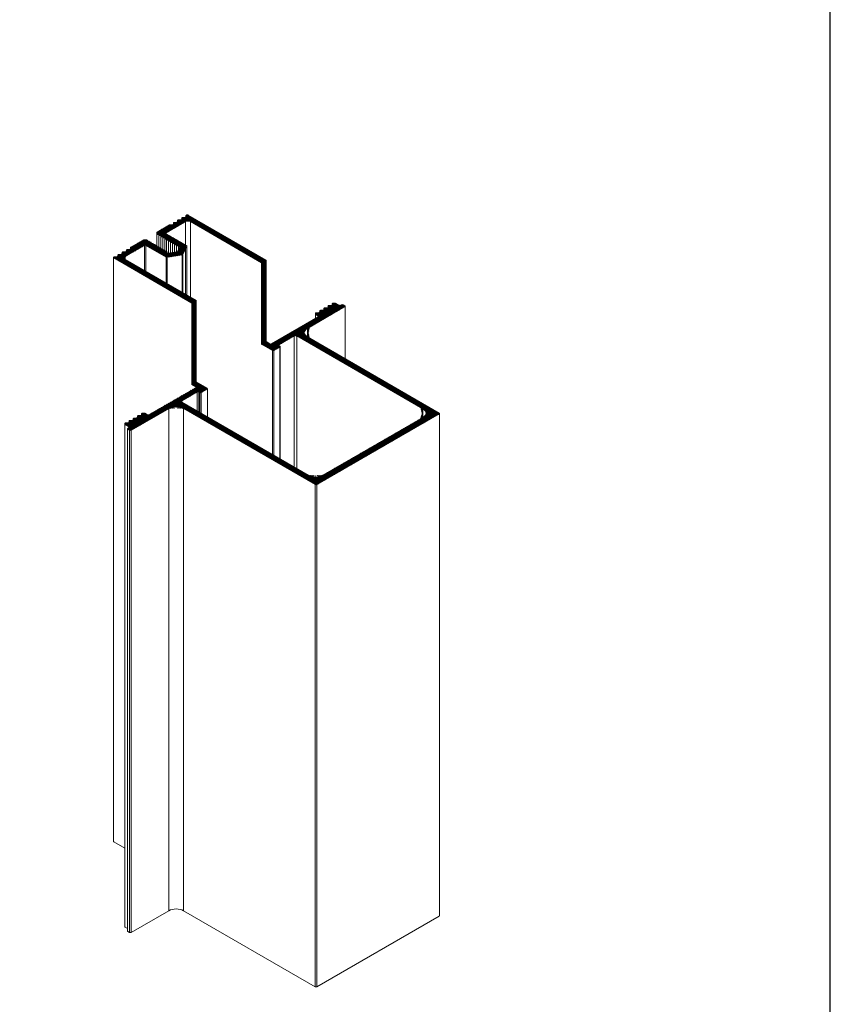
# Model space of a CAD drawing. Units: millimetres. Extents: x 2787 to 6702, y 6790 to 9026.
# Drawn here: x 3878 to 3971, y 7111 to 7223 of the extents above; entities that cross this region are included whole.
import ezdxf

# ---------------------------------------------------------------- set-up
doc = ezdxf.new("R2010")
doc.units = ezdxf.units.MM
doc.layers.add('Layout', color=9, linetype='Continuous')
pattern_1 = [(45, (2245.482146, 3837.759385), (-0.0449012806, 0.0449012806), [])]

msp = doc.modelspace()

# ---------------------------------------------------------------- hatches: boundary and pattern name
h = msp.add_hatch()
h.set_pattern_fill('ANSI31', color=256, scale=0.02)
h.set_pattern_definition(pattern_1)
edge = h.paths.add_edge_path()
edge.add_ellipse((3888.7762, 7195.9589), major_axis=(0.12, 0), ratio=0.57735027, start_angle=134.999933, end_angle=180, ccw=False)
edge.add_line((3888.6914, 7196.0078), (3888.7239, 7196.0266))
edge.add_ellipse((3888.8088, 7195.9777), major_axis=(0.12, 0), ratio=0.57735027, start_angle=90, end_angle=134.999933, ccw=False)
edge.add_line((3888.8088, 7196.0469), (3889.0489, 7196.0469))
edge.add_ellipse((3889.0489, 7196.1162), major_axis=(-0.12, 0), ratio=0.57735027, start_angle=-270, end_angle=-180)
edge.add_line((3889.1689, 7196.1162), (3889.1689, 7196.2548))
edge.add_ellipse((3889.2889, 7196.2548), major_axis=(0.12, 0), ratio=0.57735027, start_angle=90, end_angle=180, ccw=False)
edge.add_line((3889.2889, 7196.3241), (3889.529, 7196.3241))
edge.add_ellipse((3889.529, 7196.3934), major_axis=(-0.12, 0), ratio=0.57735027, start_angle=-270, end_angle=-180)
edge.add_line((3889.649, 7196.3934), (3889.649, 7196.532))
edge.add_ellipse((3889.769, 7196.532), major_axis=(0.12, 0), ratio=0.57735027, start_angle=90, end_angle=180, ccw=False)
edge.add_line((3889.769, 7196.6013), (3890.009, 7196.6013))
edge.add_ellipse((3890.009, 7196.6706), major_axis=(-0.12, 0), ratio=0.57735027, start_angle=-270, end_angle=-180)
edge.add_line((3890.129, 7196.6706), (3890.129, 7196.8092))
edge.add_ellipse((3890.249, 7196.8092), major_axis=(0.12, 0), ratio=0.57735027, start_angle=90, end_angle=180, ccw=False)
edge.add_line((3890.249, 7196.8785), (3890.4891, 7196.8785))
edge.add_ellipse((3890.4891, 7196.9478), major_axis=(-0.12, 0), ratio=0.57735027, start_angle=90, end_angle=180)
edge.add_line((3890.6091, 7196.9478), (3890.6091, 7197.0864))
edge.add_ellipse((3890.7291, 7197.0864), major_axis=(0.12, 0), ratio=0.57735027, start_angle=134.999933, end_angle=180, ccw=False)
edge.add_line((3890.6443, 7197.1354), (3892.0506, 7197.9473))
edge.add_ellipse((3892.1355, 7197.8983), major_axis=(0.12, 0), ratio=0.57735027, start_angle=90, end_angle=134.999933, ccw=False)
edge.add_line((3892.1355, 7197.9676), (3892.443, 7197.9676))
edge.add_ellipse((3892.443, 7197.9145), major_axis=(-0.092, 0), ratio=0.57735027, start_angle=180, end_angle=270, ccw=False)
edge.add_line((3892.535, 7197.9145), (3892.535, 7197.8385))
edge.add_line((3892.535, 7197.8385), (3892.6666, 7197.8385))
edge.add_ellipse((3892.6666, 7197.7854), major_axis=(-0.092, 0), ratio=0.57735027, start_angle=180, end_angle=270, ccw=False)
edge.add_line((3892.7586, 7197.7854), (3892.7586, 7197.7094))
edge.add_line((3892.7586, 7197.7094), (3892.8902, 7197.7094))
edge.add_ellipse((3892.8902, 7197.6563), major_axis=(-0.092, 0), ratio=0.57735027, start_angle=180, end_angle=270, ccw=False)
edge.add_line((3892.9822, 7197.6563), (3892.9822, 7197.5803))
edge.add_line((3892.9822, 7197.5803), (3893.1138, 7197.5803))
edge.add_ellipse((3893.1138, 7197.5272), major_axis=(-0.092, 0), ratio=0.57735027, start_angle=-180, end_angle=-90, ccw=False)
edge.add_line((3893.2058, 7197.5272), (3893.2058, 7197.4512))
edge.add_line((3893.2058, 7197.4512), (3893.3374, 7197.4512))
edge.add_ellipse((3893.3374, 7197.3981), major_axis=(-0.092, 0), ratio=0.57735027, start_angle=180, end_angle=270, ccw=False)
edge.add_line((3893.4294, 7197.3981), (3893.4294, 7197.3221))
edge.add_line((3893.4294, 7197.3221), (3893.561, 7197.3221))
edge.add_ellipse((3893.561, 7197.269), major_axis=(-0.092, 0), ratio=0.57735027, start_angle=235.967803, end_angle=270, ccw=False)
edge.add_ellipse((3893.561, 7197.269), major_axis=(-0.092, 0), ratio=0.57735027, start_angle=180, end_angle=235.967803, ccw=False)
edge.add_line((3893.653, 7197.269), (3893.653, 7197.193))
edge.add_line((3893.653, 7197.193), (3893.7846, 7197.193))
edge.add_ellipse((3893.7846, 7197.1399), major_axis=(-0.092, 0), ratio=0.57735027, start_angle=-124.032197, end_angle=-90, ccw=False)
edge.add_ellipse((3893.7846, 7197.1399), major_axis=(-0.092, 0), ratio=0.57735027, start_angle=-180, end_angle=-124.032197, ccw=False)
edge.add_line((3893.8766, 7197.1399), (3893.8766, 7197.064))
edge.add_line((3893.8766, 7197.064), (3894.0082, 7197.064))
edge.add_ellipse((3894.0082, 7197.0108), major_axis=(-0.092, 0), ratio=0.57735027, start_angle=235.967803, end_angle=270, ccw=False)
edge.add_ellipse((3894.0082, 7197.0108), major_axis=(-0.092, 0), ratio=0.57735027, start_angle=180, end_angle=235.967803, ccw=False)
edge.add_line((3894.1002, 7197.0108), (3894.1002, 7196.9349))
edge.add_line((3894.1002, 7196.9349), (3894.2318, 7196.9349))
edge.add_ellipse((3894.2318, 7196.8817), major_axis=(-0.092, 0), ratio=0.57735027, start_angle=235.967803, end_angle=270, ccw=False)
edge.add_ellipse((3894.2318, 7196.8817), major_axis=(-0.092, 0), ratio=0.57735027, start_angle=180, end_angle=235.967803, ccw=False)
edge.add_line((3894.3238, 7196.8817), (3894.3238, 7196.8058))
edge.add_line((3894.3238, 7196.8058), (3894.4554, 7196.8058))
edge.add_ellipse((3894.4554, 7196.7526), major_axis=(-0.092, 0), ratio=0.57735027, start_angle=-124.032197, end_angle=-90, ccw=False)
edge.add_ellipse((3894.4554, 7196.7526), major_axis=(-0.092, 0), ratio=0.57735027, start_angle=-180, end_angle=-124.032197, ccw=False)
edge.add_line((3894.5474, 7196.7526), (3894.5474, 7196.6767))
edge.add_line((3894.5474, 7196.6767), (3894.679, 7196.6767))
edge.add_ellipse((3894.679, 7196.6236), major_axis=(-0.092, 0), ratio=0.57735027, start_angle=235.967803, end_angle=270, ccw=False)
edge.add_ellipse((3894.679, 7196.6236), major_axis=(-0.092, 0), ratio=0.57735027, start_angle=180, end_angle=235.967803, ccw=False)
edge.add_line((3894.771, 7196.6236), (3894.771, 7196.5476))
edge.add_line((3894.771, 7196.5476), (3894.8978, 7196.4744))
edge.add_ellipse((3894.9826, 7196.5234), major_axis=(0.12, 0), ratio=0.57735027, start_angle=-135, end_angle=-103.760051)
edge.add_ellipse((3894.9826, 7196.5234), major_axis=(0.12, 0), ratio=0.57735027, start_angle=-103.760051, end_angle=-75)
edge.add_line((3895.0137, 7196.4564), (3895.1777, 7196.4818))
edge.add_line((3895.1777, 7196.4818), (3895.4013, 7196.5164))
edge.add_line((3895.4013, 7196.5164), (3895.6249, 7196.551))
edge.add_line((3895.6249, 7196.551), (3895.8485, 7196.5856))
edge.add_line((3895.8485, 7196.5856), (3895.906, 7196.5945))
edge.add_ellipse((3895.8749, 7196.6614), major_axis=(-0.12, 0), ratio=0.57735027, start_angle=105, end_angle=165)
edge.add_line((3895.9908, 7196.6435), (3896.0721, 7196.8185))
edge.add_line((3896.0721, 7196.8185), (3896.2299, 7197.1586))
edge.add_ellipse((3896.114, 7197.1766), major_axis=(-0.12, 0), ratio=0.57735027, start_angle=-195, end_angle=-135)
edge.add_line((3896.1989, 7197.2256), (3896.0721, 7197.2987))
edge.add_line((3896.0721, 7197.2987), (3895.9405, 7197.2987))
edge.add_ellipse((3895.9405, 7197.3519), major_axis=(0.092, 0), ratio=0.57735027, start_angle=180, end_angle=270, ccw=False)
edge.add_line((3895.8485, 7197.3519), (3895.8485, 7197.4278))
edge.add_line((3895.8485, 7197.4278), (3895.7169, 7197.4278))
edge.add_ellipse((3895.7169, 7197.481), major_axis=(0.092, 0), ratio=0.57735027, start_angle=180, end_angle=270, ccw=False)
edge.add_line((3895.6249, 7197.481), (3895.6249, 7197.5569))
edge.add_line((3895.6249, 7197.5569), (3895.4933, 7197.5569))
edge.add_ellipse((3895.4933, 7197.6101), major_axis=(0.092, 0), ratio=0.57735027, start_angle=180, end_angle=270, ccw=False)
edge.add_line((3895.4013, 7197.6101), (3895.4013, 7197.686))
edge.add_line((3895.4013, 7197.686), (3895.2697, 7197.686))
edge.add_ellipse((3895.2697, 7197.7391), major_axis=(0.092, 0), ratio=0.57735027, start_angle=180, end_angle=270, ccw=False)
edge.add_line((3895.1777, 7197.7391), (3895.1777, 7197.8151))
edge.add_line((3895.1777, 7197.8151), (3895.0461, 7197.8151))
edge.add_ellipse((3895.0461, 7197.8682), major_axis=(0.092, 0), ratio=0.57735027, start_angle=180, end_angle=270, ccw=False)
edge.add_line((3894.9541, 7197.8682), (3894.9541, 7197.9442))
edge.add_line((3894.9541, 7197.9442), (3894.8225, 7197.9442))
edge.add_ellipse((3894.8225, 7197.9973), major_axis=(0.092, 0), ratio=0.57735027, start_angle=180, end_angle=270, ccw=False)
edge.add_line((3894.7305, 7197.9973), (3894.7305, 7198.0733))
edge.add_line((3894.7305, 7198.0733), (3894.5989, 7198.0733))
edge.add_ellipse((3894.5989, 7198.1264), major_axis=(0.092, 0), ratio=0.57735027, start_angle=180, end_angle=270, ccw=False)
edge.add_line((3894.5069, 7198.1264), (3894.5069, 7198.2024))
edge.add_line((3894.5069, 7198.2024), (3894.3753, 7198.2024))
edge.add_ellipse((3894.3753, 7198.2555), major_axis=(0.092, 0), ratio=0.57735027, start_angle=180, end_angle=270, ccw=False)
edge.add_line((3894.2833, 7198.2555), (3894.2833, 7198.3315))
edge.add_line((3894.2833, 7198.3315), (3894.1517, 7198.3315))
edge.add_ellipse((3894.1517, 7198.3846), major_axis=(0.092, 0), ratio=0.57735027, start_angle=180, end_angle=270, ccw=False)
edge.add_line((3894.0597, 7198.3846), (3894.0597, 7198.4606))
edge.add_line((3894.0597, 7198.4606), (3893.9281, 7198.4606))
edge.add_ellipse((3893.9281, 7198.5137), major_axis=(0.092, 0), ratio=0.57735027, start_angle=180, end_angle=270, ccw=False)
edge.add_line((3893.8361, 7198.5137), (3893.8361, 7198.5897))
edge.add_line((3893.8361, 7198.5897), (3893.7045, 7198.5897))
edge.add_ellipse((3893.7045, 7198.6428), major_axis=(0.092, 0), ratio=0.57735027, start_angle=180, end_angle=270, ccw=False)
edge.add_line((3893.6125, 7198.6428), (3893.6125, 7198.8204))
edge.add_ellipse((3893.7325, 7198.8204), major_axis=(0.12, 0), ratio=0.57735027, start_angle=135.000027, end_angle=180, ccw=False)
edge.add_line((3893.6476, 7198.8693), (3895.054, 7199.6813))
edge.add_ellipse((3895.1388, 7199.6323), major_axis=(0.12, 0), ratio=0.57735027, start_angle=90, end_angle=135.000027, ccw=False)
edge.add_line((3895.1388, 7199.7016), (3895.3789, 7199.7016))
edge.add_ellipse((3895.3789, 7199.7709), major_axis=(-0.12, 0), ratio=0.57735027, start_angle=90, end_angle=180)
edge.add_line((3895.4989, 7199.7709), (3895.4989, 7199.9095))
edge.add_ellipse((3895.6189, 7199.9095), major_axis=(0.12, 0), ratio=0.57735027, start_angle=90, end_angle=180, ccw=False)
edge.add_line((3895.6189, 7199.9788), (3895.859, 7199.9788))
edge.add_ellipse((3895.859, 7200.0481), major_axis=(-0.12, 0), ratio=0.57735027, start_angle=90, end_angle=180)
edge.add_line((3895.979, 7200.0481), (3895.979, 7200.1867))
edge.add_ellipse((3896.099, 7200.1867), major_axis=(0.12, 0), ratio=0.57735027, start_angle=90, end_angle=180, ccw=False)
edge.add_line((3896.099, 7200.256), (3896.3391, 7200.256))
edge.add_ellipse((3896.3391, 7200.3252), major_axis=(-0.12, 0), ratio=0.57735027, start_angle=90, end_angle=180)
edge.add_line((3896.4591, 7200.3252), (3896.4591, 7200.4639))
edge.add_ellipse((3896.5791, 7200.4639), major_axis=(0.12, 0), ratio=0.57735027, start_angle=90, end_angle=180, ccw=False)
edge.add_line((3896.5791, 7200.5331), (3896.8192, 7200.5331))
edge.add_ellipse((3896.8192, 7200.6024), major_axis=(-0.12, 0), ratio=0.57735027, start_angle=90, end_angle=180)
edge.add_line((3896.9392, 7200.6024), (3896.9392, 7200.741))
edge.add_ellipse((3897.0592, 7200.741), major_axis=(0.12, 0), ratio=0.57735027, start_angle=135.000067, end_angle=180, ccw=False)
edge.add_line((3896.9743, 7200.79), (3897.0069, 7200.8088))
edge.add_ellipse((3897.0918, 7200.7598), major_axis=(0.12, 0), ratio=0.57735027, start_angle=44.999445, end_angle=135.000067, ccw=False)
edge.add_line((3897.1766, 7200.8088), (3906.086, 7195.6649))
edge.add_line((3906.086, 7195.6649), (3905.5769, 7195.3709))
edge.add_line((3905.5769, 7195.3709), (3897.4594, 7200.0576))
edge.add_ellipse((3897.1765, 7199.8943), major_axis=(-0.4, 0), ratio=0.57735027, start_angle=-135, end_angle=-45.00014)
edge.add_line((3896.8937, 7200.0576), (3894.6876, 7198.7839))
edge.add_ellipse((3894.7725, 7198.7349), major_axis=(0.12, 0), ratio=0.57735027, start_angle=-225.00014, end_angle=-135)
edge.add_line((3894.6876, 7198.6859), (3896.8937, 7197.4123))
edge.add_line((3896.8937, 7197.4123), (3896.8937, 7196.9828))
edge.add_line((3896.8937, 7196.9828), (3896.5787, 7196.3041))
edge.add_ellipse((3896.4628, 7196.322), major_axis=(-0.12, 0), ratio=0.57735027, start_angle=105, end_angle=165, ccw=False)
edge.add_line((3896.4938, 7196.2551), (3894.7985, 7195.9928))
edge.add_ellipse((3894.7674, 7196.0597), major_axis=(-0.12, 0), ratio=0.57735027, start_angle=45, end_angle=105, ccw=False)
edge.add_line((3894.6826, 7196.0107), (3892.3683, 7197.3469))
edge.add_ellipse((3892.2835, 7197.2979), major_axis=(-0.12, 0), ratio=0.57735027, start_angle=-135, end_angle=-45)
edge.add_line((3892.1986, 7197.3469), (3889.9923, 7196.0731))
edge.add_ellipse((3890.2752, 7195.9098), major_axis=(0.4, 0), ratio=0.57735027, start_angle=-225, end_angle=-135)
edge.add_line((3889.9923, 7195.7465), (3892.1986, 7194.4727))
edge.add_line((3892.1986, 7194.4727), (3892.3683, 7194.3747))
edge.add_line((3892.3683, 7194.3747), (3894.6826, 7193.0386))
edge.add_line((3894.6826, 7193.0386), (3894.7985, 7192.9716))
edge.add_line((3894.7985, 7192.9716), (3896.4938, 7191.9928))
edge.add_line((3896.4938, 7191.9928), (3896.5787, 7191.9438))
edge.add_line((3896.5787, 7191.9438), (3896.8937, 7191.762))
edge.add_line((3896.8937, 7191.762), (3897.0371, 7191.6792))
edge.add_line((3897.0371, 7191.6792), (3897.4594, 7191.4354))
edge.add_line((3897.4594, 7191.4354), (3898.1099, 7191.0598))
edge.add_line((3898.1099, 7191.0598), (3897.6008, 7190.7659))
edge.add_line((3897.6008, 7190.7659), (3888.6914, 7195.9099))
edge.add_ellipse((3888.7762, 7195.9589), major_axis=(0.12, 0), ratio=0.57735027, start_angle=180, end_angle=224.999356, ccw=False)
h.paths.add_polyline_path([(3905.5769, 7195.3709), (3905.5769, 7186.0629), (3906.086, 7186.3568), (3906.086, 7195.6649)])
h.paths.add_polyline_path([(3897.6008, 7181.4578), (3897.6008, 7190.7659), (3898.1099, 7191.0598), (3898.1099, 7181.7518)])
h = msp.add_hatch()
h.set_pattern_fill('ANSI31', color=256, scale=0.02)
h.set_pattern_definition(pattern_1)
edge = h.paths.add_edge_path()
edge.add_line((3889.9571, 7177.0161), (3889.9571, 7176.9181))
edge.add_ellipse((3890.0771, 7176.9181), major_axis=(0.12, 0), ratio=0.57735027, start_angle=-180, end_angle=-134.998033)
edge.add_line((3889.9923, 7176.8691), (3890.4166, 7176.6242))
edge.add_ellipse((3890.3318, 7176.5752), major_axis=(-0.12, 0), ratio=0.57735027, start_angle=135, end_angle=225.001967, ccw=False)
edge.add_line((3890.4166, 7176.5262), (3890.3035, 7176.4609))
edge.add_ellipse((3890.3883, 7176.4119), major_axis=(0.12, 0), ratio=0.57735027, start_angle=-225, end_angle=-135.000104)
edge.add_line((3890.3035, 7176.3629), (3890.5015, 7176.2486))
edge.add_ellipse((3890.5863, 7176.2976), major_axis=(0.12, 0), ratio=0.57735027, start_angle=-135.000104, end_angle=-45.000027)
edge.add_line((3890.6712, 7176.2486), (3894.9705, 7178.7308))
edge.add_ellipse((3895.819, 7178.2409), major_axis=(1.2, 0), ratio=0.57735027, start_angle=45, end_angle=134.999973, ccw=False)
edge.add_line((3896.6675, 7178.7308), (3911.7148, 7170.0432))
edge.add_ellipse((3911.7996, 7170.0922), major_axis=(0.12, 0), ratio=0.57735027, start_angle=-135, end_angle=-45)
edge.add_line((3911.8845, 7170.0432), (3925.8569, 7178.1102))
edge.add_ellipse((3925.772, 7178.1592), major_axis=(-0.12, 0), ratio=0.57735027, start_angle=-225, end_angle=-135)
edge.add_line((3925.8569, 7178.2082), (3910.8097, 7186.8957))
edge.add_ellipse((3911.6582, 7187.3856), major_axis=(1.2, 0), ratio=0.57735027, start_angle=135.000059, end_angle=225, ccw=False)
edge.add_line((3910.8097, 7187.8755), (3915.1087, 7190.3576))
edge.add_ellipse((3915.0239, 7190.4066), major_axis=(-0.12, 0), ratio=0.57735027, start_angle=-224.999941, end_angle=-134.999776)
edge.add_line((3915.1087, 7190.4556), (3914.9107, 7190.5699))
edge.add_ellipse((3914.8259, 7190.5209), major_axis=(-0.12, 0), ratio=0.57735027, start_angle=-134.999776, end_angle=-45)
edge.add_line((3914.741, 7190.5699), (3914.6281, 7190.5047))
edge.add_ellipse((3914.5433, 7190.5537), major_axis=(-0.12, 0), ratio=0.57735027, start_angle=44.998033, end_angle=135, ccw=False)
edge.add_line((3914.4584, 7190.5047), (3914.0341, 7190.7497))
edge.add_ellipse((3913.9493, 7190.7007), major_axis=(-0.12, 0), ratio=0.57735027, start_angle=-135.001967, end_angle=-90)
edge.add_line((3913.9493, 7190.77), (3913.7796, 7190.77))
edge.add_ellipse((3913.7796, 7190.7007), major_axis=(0.12, 0), ratio=0.57735027, start_angle=90, end_angle=180)
edge.add_line((3913.6596, 7190.7007), (3913.6596, 7190.5621))
edge.add_ellipse((3913.5396, 7190.5621), major_axis=(-0.12, 0), ratio=0.57735027, start_angle=90, end_angle=180, ccw=False)
edge.add_line((3913.5396, 7190.4928), (3913.2995, 7190.4928))
edge.add_ellipse((3913.2995, 7190.4235), major_axis=(0.12, 0), ratio=0.57735027, start_angle=90, end_angle=180)
edge.add_line((3913.1795, 7190.4235), (3913.1795, 7190.2849))
edge.add_ellipse((3913.0595, 7190.2849), major_axis=(-0.12, 0), ratio=0.57735027, start_angle=90, end_angle=180, ccw=False)
edge.add_line((3913.0595, 7190.2156), (3912.8194, 7190.2156))
edge.add_ellipse((3912.8194, 7190.1463), major_axis=(0.12, 0), ratio=0.57735027, start_angle=90, end_angle=180)
edge.add_line((3912.6994, 7190.1463), (3912.6994, 7190.0077))
edge.add_ellipse((3912.5794, 7190.0077), major_axis=(-0.12, 0), ratio=0.57735027, start_angle=90, end_angle=180, ccw=False)
edge.add_line((3912.5794, 7189.9384), (3912.3393, 7189.9384))
edge.add_ellipse((3912.3393, 7189.8691), major_axis=(0.12, 0), ratio=0.57735027, start_angle=90, end_angle=180)
edge.add_line((3912.2193, 7189.8691), (3912.2193, 7189.7305))
edge.add_ellipse((3912.0993, 7189.7305), major_axis=(-0.12, 0), ratio=0.57735027, start_angle=90, end_angle=180, ccw=False)
edge.add_line((3912.0993, 7189.6613), (3911.8592, 7189.6613))
edge.add_ellipse((3911.8592, 7189.592), major_axis=(0.12, 0), ratio=0.57735027, start_angle=90, end_angle=180)
edge.add_line((3911.7392, 7189.592), (3911.7392, 7189.4906))
edge.add_ellipse((3911.8592, 7189.4906), major_axis=(0.12, 0), ratio=0.57735027, start_angle=-180, end_angle=-135)
edge.add_line((3911.7744, 7189.4416), (3912.0543, 7189.28))
edge.add_ellipse((3911.9694, 7189.231), major_axis=(-0.12, 0), ratio=0.57735027, start_angle=135, end_angle=225, ccw=False)
edge.add_line((3912.0543, 7189.182), (3906.7083, 7186.0955))
edge.add_ellipse((3906.6235, 7186.1445), major_axis=(-0.12, 0), ratio=0.57735027, start_angle=44.999445, end_angle=135, ccw=False)
edge.add_line((3906.5386, 7186.0955), (3906.086, 7186.3568))
edge.add_line((3906.086, 7186.3568), (3905.5769, 7186.0629))
edge.add_line((3905.5769, 7186.0629), (3906.8215, 7185.3443))
edge.add_ellipse((3906.9063, 7185.3933), major_axis=(0.12, 0), ratio=0.57735027, start_angle=-135, end_angle=-45)
edge.add_line((3906.9912, 7185.3443), (3907.67, 7185.7363))
edge.add_ellipse((3907.5852, 7185.7852), major_axis=(-0.12, 0), ratio=0.57735027, start_angle=-225, end_angle=-134.999999)
edge.add_line((3907.67, 7185.8342), (3907.5569, 7185.8996))
edge.add_ellipse((3907.6417, 7185.9485), major_axis=(0.12, 0), ratio=0.57735027, start_angle=135, end_angle=225.000001, ccw=False)
edge.add_line((3907.5569, 7185.9975), (3909.3106, 7187.01))
edge.add_ellipse((3909.452, 7186.9284), major_axis=(0.2, 0), ratio=0.57735027, start_angle=45, end_angle=135, ccw=False)
edge.add_line((3909.5934, 7187.01), (3924.0184, 7178.6818))
edge.add_ellipse((3923.1699, 7178.1919), major_axis=(-1.2, 0), ratio=0.57735027, start_angle=135, end_angle=225, ccw=False)
edge.add_line((3924.0184, 7177.702), (3912.5916, 7171.1047))
edge.add_ellipse((3911.743, 7171.5946), major_axis=(-1.2, 0), ratio=0.57735027, start_angle=45, end_angle=135, ccw=False)
edge.add_line((3910.8945, 7171.1047), (3896.4695, 7179.433))
edge.add_ellipse((3896.611, 7179.5146), major_axis=(0.2, 0), ratio=0.57735027, start_angle=135, end_angle=225, ccw=False)
edge.add_line((3896.4695, 7179.5963), (3898.223, 7180.6086))
edge.add_ellipse((3898.3079, 7180.5597), major_axis=(0.12, 0), ratio=0.57735027, start_angle=45, end_angle=135, ccw=False)
edge.add_line((3898.3928, 7180.6086), (3898.5059, 7180.5433))
edge.add_ellipse((3898.5907, 7180.5923), major_axis=(0.12, 0), ratio=0.57735027, start_angle=-135, end_angle=-45)
edge.add_line((3898.6756, 7180.5433), (3899.3544, 7180.9352))
edge.add_ellipse((3899.2696, 7180.9842), major_axis=(-0.12, 0), ratio=0.57735027, start_angle=-225, end_angle=-135)
edge.add_line((3899.3544, 7181.0332), (3898.1099, 7181.7518))
edge.add_line((3898.1099, 7181.7518), (3897.6008, 7181.4578))
edge.add_line((3897.6008, 7181.4578), (3898.0534, 7181.1965))
edge.add_ellipse((3897.9685, 7181.1475), major_axis=(-0.12, 0), ratio=0.57735027, start_angle=135, end_angle=224.999356, ccw=False)
edge.add_line((3898.0534, 7181.0985), (3892.7076, 7178.0122))
edge.add_ellipse((3892.6228, 7178.0612), major_axis=(-0.12, 0), ratio=0.57735027, start_angle=45, end_angle=135, ccw=False)
edge.add_line((3892.5379, 7178.0122), (3892.258, 7178.1738))
edge.add_ellipse((3892.1732, 7178.1248), major_axis=(-0.12, 0), ratio=0.57735027, start_angle=-135, end_angle=-90)
edge.add_line((3892.1732, 7178.1941), (3891.9975, 7178.1941))
edge.add_ellipse((3891.9975, 7178.1248), major_axis=(0.12, 0), ratio=0.57735027, start_angle=90, end_angle=180)
edge.add_line((3891.8775, 7178.1248), (3891.8775, 7177.9862))
edge.add_ellipse((3891.7575, 7177.9862), major_axis=(-0.12, 0), ratio=0.57735027, start_angle=90, end_angle=180, ccw=False)
edge.add_line((3891.7575, 7177.9169), (3891.5174, 7177.9169))
edge.add_ellipse((3891.5174, 7177.8476), major_axis=(0.12, 0), ratio=0.57735027, start_angle=90, end_angle=180)
edge.add_line((3891.3974, 7177.8476), (3891.3974, 7177.709))
edge.add_ellipse((3891.2774, 7177.709), major_axis=(-0.12, 0), ratio=0.57735027, start_angle=90, end_angle=180, ccw=False)
edge.add_line((3891.2774, 7177.6397), (3891.0373, 7177.6397))
edge.add_ellipse((3891.0373, 7177.5705), major_axis=(0.12, 0), ratio=0.57735027, start_angle=90, end_angle=180)
edge.add_line((3890.9173, 7177.5705), (3890.9173, 7177.4318))
edge.add_ellipse((3890.7973, 7177.4318), major_axis=(-0.12, 0), ratio=0.57735027, start_angle=90, end_angle=180, ccw=False)
edge.add_line((3890.7973, 7177.3626), (3890.5572, 7177.3626))
edge.add_ellipse((3890.5572, 7177.2933), major_axis=(0.12, 0), ratio=0.57735027, start_angle=90, end_angle=180)
edge.add_line((3890.4372, 7177.2933), (3890.4372, 7177.1547))
edge.add_ellipse((3890.3172, 7177.1547), major_axis=(-0.12, 0), ratio=0.57735027, start_angle=90, end_angle=180, ccw=False)
edge.add_line((3890.3172, 7177.0854), (3890.0771, 7177.0854))
edge.add_ellipse((3890.0771, 7177.0161), major_axis=(0.12, 0), ratio=0.57735027, start_angle=-270, end_angle=-180)

# ---------------------------------------------------------------- linework, layer by layer
at = {"color": 0, "linetype": 'Continuous', "lineweight": 0, "extrusion": (-3.77548e-16, 0.816497, 0.57735)}
for p, q in [((3896.9392, 7200.741), (3896.9392, 7200.6024)), ((3897.0069, 7200.8088), (3896.9743, 7200.79)), ((3906.086, 7195.6649), (3897.1766, 7200.8088)), ((3895.054, 7199.6813), (3893.6476, 7198.8693)), ((3894.6876, 7198.7839), (3896.8937, 7200.0576)), ((3895.3789, 7199.7016), (3895.1388, 7199.7016)), ((3895.4989, 7199.9095), (3895.4989, 7199.7709)), ((3895.859, 7199.9788), (3895.6189, 7199.9788)), ((3895.979, 7200.1867), (3895.979, 7200.0481)), ((3896.3391, 7200.256), (3896.099, 7200.256)), ((3896.4591, 7200.4639), (3896.4591, 7200.3252)), ((3896.8192, 7200.5331), (3896.5791, 7200.5331)), ((3896.8937, 7191.762), (3896.8937, 7200.0576)), ((3897.4594, 7200.0576), (3905.5769, 7195.3709)), ((3897.4594, 7191.4354), (3897.4594, 7200.0576)), ((3893.6125, 7198.8204), (3893.6125, 7198.6428)), ((3893.6125, 7197.313), (3893.6125, 7198.6428)), ((3893.7045, 7198.5897), (3893.8361, 7198.5897)), ((3893.8361, 7198.5897), (3893.8361, 7198.5137)), ((3893.8361, 7197.1839), (3893.8361, 7198.5137)), ((3893.9281, 7198.4606), (3894.0597, 7198.4606)), ((3894.0597, 7198.4606), (3894.0597, 7198.3846)), ((3897.0019, 7197.3498), (3894.6876, 7198.6859)), ((3889.9923, 7196.0731), (3892.1986, 7197.3469)), ((3892.0506, 7197.9473), (3890.6443, 7197.1354)), ((3892.443, 7197.9676), (3892.1355, 7197.9676)), ((3892.1986, 7194.4727), (3892.1986, 7197.3469)), ((3892.3683, 7197.3469), (3894.6826, 7196.0107)), ((3892.3683, 7194.3747), (3892.3683, 7197.3469)), ((3892.535, 7197.8385), (3892.535, 7197.9145)), ((3892.6666, 7197.8385), (3892.535, 7197.8385)), ((3892.7586, 7197.7094), (3892.7586, 7197.7854)), ((3892.8902, 7197.7094), (3892.7586, 7197.7094)), ((3892.9822, 7197.5803), (3892.9822, 7197.6563)), ((3893.1138, 7197.5803), (3892.9822, 7197.5803)), ((3893.2058, 7197.4512), (3893.2058, 7197.5272)), ((3893.3374, 7197.4512), (3893.2058, 7197.4512)), ((3893.4294, 7197.3221), (3893.4294, 7197.3981)), ((3893.561, 7197.3221), (3893.4294, 7197.3221)), ((3894.0597, 7197.0549), (3894.0597, 7198.3846)), ((3894.1517, 7198.3315), (3894.2833, 7198.3315)), ((3894.2833, 7198.3315), (3894.2833, 7198.2555)), ((3894.2833, 7196.9258), (3894.2833, 7198.2555)), ((3894.3753, 7198.2024), (3894.5069, 7198.2024)), ((3894.5069, 7198.2024), (3894.5069, 7198.1264)), ((3894.5069, 7196.7967), (3894.5069, 7198.1264)), ((3894.5989, 7198.0733), (3894.7305, 7198.0733)), ((3894.7305, 7198.0733), (3894.7305, 7197.9973)), ((3894.7305, 7196.6676), (3894.7305, 7197.9973)), ((3894.8225, 7197.9442), (3894.9541, 7197.9442)), ((3894.9541, 7197.9442), (3894.9541, 7197.8682)), ((3894.9541, 7196.4561), (3894.9541, 7197.8682)), ((3895.0461, 7197.8151), (3895.1777, 7197.8151)), ((3895.1777, 7197.8151), (3895.1777, 7197.7391)), ((3895.1777, 7196.4818), (3895.1777, 7197.7391)), ((3895.2697, 7197.686), (3895.4013, 7197.686)), ((3895.4013, 7197.686), (3895.4013, 7197.6101)), ((3895.4013, 7196.5164), (3895.4013, 7197.6101)), ((3895.4933, 7197.5569), (3895.6249, 7197.5569)), ((3895.6249, 7197.5569), (3895.6249, 7197.481)), ((3895.6249, 7196.551), (3895.6249, 7197.481)), ((3895.7169, 7197.4278), (3895.8485, 7197.4278)), ((3895.8485, 7197.4278), (3895.8485, 7197.3519)), ((3895.8485, 7196.5856), (3895.8485, 7197.3519)), ((3889.1689, 7196.2548), (3889.1689, 7196.1162)), ((3889.529, 7196.3241), (3889.2889, 7196.3241)), ((3889.649, 7196.532), (3889.649, 7196.3934)), ((3890.009, 7196.6013), (3889.769, 7196.6013)), ((3890.129, 7196.8092), (3890.129, 7196.6706)), ((3890.4891, 7196.8785), (3890.249, 7196.8785)), ((3890.6091, 7197.0864), (3890.6091, 7196.9478)), ((3893.653, 7197.193), (3893.653, 7197.269)), ((3893.7846, 7197.193), (3893.653, 7197.193)), ((3893.8766, 7197.064), (3893.8766, 7197.1399)), ((3894.0082, 7197.064), (3893.8766, 7197.064)), ((3894.1002, 7196.9349), (3894.1002, 7197.0108)), ((3894.2318, 7196.9349), (3894.1002, 7196.9349)), ((3894.3238, 7196.8058), (3894.3238, 7196.8817)), ((3894.4554, 7196.8058), (3894.3238, 7196.8058)), ((3894.5474, 7196.6767), (3894.5474, 7196.7526)), ((3894.679, 7196.6767), (3894.5474, 7196.6767)), ((3894.771, 7196.5476), (3894.771, 7196.6236)), ((3894.8978, 7196.4744), (3894.771, 7196.5476)), ((3894.7985, 7195.9928), (3896.4938, 7196.2551)), ((3895.906, 7196.5945), (3895.0137, 7196.4564)), ((3895.9405, 7197.2987), (3896.0721, 7197.2987)), ((3896.2299, 7197.1586), (3895.9908, 7196.6435)), ((3896.0721, 7197.2987), (3896.1989, 7197.2256)), ((3896.0721, 7196.8185), (3896.0721, 7197.2987)), ((3896.4938, 7191.9928), (3896.4938, 7196.2551)), ((3896.5787, 7196.3041), (3897.033, 7197.2829)), ((3896.5787, 7191.9438), (3896.5787, 7196.3041)), ((3897.0371, 7191.6792), (3897.0371, 7197.3008)), ((3888.6562, 7129.3002), (3888.6562, 7195.9589)), ((3888.7239, 7196.0266), (3888.6914, 7196.0078)), ((3888.6914, 7195.9099), (3897.6008, 7190.7659)), ((3889.0489, 7196.0469), (3888.8088, 7196.0469)), ((3889.9923, 7195.7465), (3889.9923, 7196.0731)), ((3898.1099, 7191.0598), (3889.9923, 7195.7465)), ((3894.6826, 7193.0386), (3894.6826, 7196.0107)), ((3894.7985, 7192.9716), (3894.7985, 7195.9928)), ((3905.5769, 7195.3709), (3906.086, 7195.6649)), ((3905.5769, 7186.0629), (3905.5769, 7195.3709)), ((3906.086, 7195.6649), (3906.086, 7186.3568)), ((3897.6008, 7190.7659), (3898.1099, 7191.0598)), ((3897.6008, 7181.4578), (3897.6008, 7190.7659)), ((3898.1099, 7191.0598), (3898.1099, 7181.7518)), ((3913.6596, 7190.5621), (3913.6596, 7190.7007)), ((3913.7796, 7190.77), (3913.9493, 7190.77)), ((3914.0341, 7190.7497), (3914.4584, 7190.5047)), ((3915.1087, 7190.3576), (3910.8097, 7187.8755)), ((3911.7392, 7189.4906), (3911.7392, 7189.592)), ((3911.7392, 7189.0001), (3911.7392, 7189.4906)), ((3911.8592, 7189.6613), (3912.0993, 7189.6613)), ((3912.2193, 7189.7305), (3912.2193, 7189.8691)), ((3912.3393, 7189.9384), (3912.5794, 7189.9384)), ((3912.6994, 7190.0077), (3912.6994, 7190.1463)), ((3912.8194, 7190.2156), (3913.0595, 7190.2156)), ((3913.1795, 7190.2849), (3913.1795, 7190.4235)), ((3913.2995, 7190.4928), (3913.5396, 7190.4928)), ((3914.6281, 7190.5047), (3914.741, 7190.5699)), ((3914.9107, 7190.5699), (3915.1087, 7190.4556)), ((3915.1439, 7184.3934), (3915.1439, 7190.4066)), ((3906.7083, 7186.0955), (3912.0543, 7189.182)), ((3912.0543, 7189.28), (3911.7744, 7189.4416)), ((3910.8097, 7186.8957), (3910.8097, 7187.8755)), ((3905.5769, 7186.0629), (3906.086, 7186.3568)), ((3906.086, 7186.3568), (3906.5386, 7186.0955)), ((3909.3106, 7187.01), (3907.5569, 7185.9975)), ((3909.3106, 7172.0192), (3909.3106, 7187.01)), ((3924.0184, 7178.6818), (3909.5934, 7187.01)), ((3909.5934, 7171.8559), (3909.5934, 7187.01)), ((3910.8097, 7186.8957), (3925.8569, 7178.2082)), ((3906.8215, 7185.3443), (3905.5769, 7186.0629)), ((3906.8215, 7173.4562), (3906.8215, 7185.3443)), ((3907.67, 7185.7363), (3906.9912, 7185.3443)), ((3906.9912, 7173.3583), (3906.9912, 7185.3443)), ((3907.5569, 7185.8996), (3907.67, 7185.8342)), ((3907.67, 7172.9663), (3907.67, 7185.7363)), ((3907.7052, 7172.9461), (3907.7052, 7185.7852)), ((3897.6008, 7181.4578), (3898.1099, 7181.7518)), ((3898.1099, 7181.7518), (3899.3544, 7181.0332)), ((3892.7076, 7178.0122), (3898.0534, 7181.0985)), ((3898.223, 7180.6086), (3896.4695, 7179.5963)), ((3898.0534, 7181.1965), (3897.6008, 7181.4578)), ((3898.223, 7178.4206), (3898.223, 7180.6086)), ((3898.5059, 7180.5433), (3898.3928, 7180.6086)), ((3898.3928, 7178.3226), (3898.3928, 7180.6086)), ((3898.5059, 7178.2573), (3898.5059, 7180.5433)), ((3899.3544, 7180.9352), (3898.6756, 7180.5433)), ((3898.6756, 7178.1593), (3898.6756, 7180.5433)), ((3899.3896, 7177.7471), (3899.3896, 7180.9842)), ((3894.9705, 7121.3802), (3894.9705, 7178.7308)), ((3911.7148, 7170.0432), (3896.6675, 7178.7308)), ((3896.6675, 7121.3802), (3896.6675, 7178.7308)), ((3924.0184, 7177.702), (3924.0184, 7178.6818)), ((3890.0771, 7177.0854), (3890.3172, 7177.0854)), ((3890.4372, 7177.1547), (3890.4372, 7177.2933)), ((3890.5572, 7177.3626), (3890.7973, 7177.3626)), ((3890.9173, 7177.4318), (3890.9173, 7177.5705)), ((3891.0373, 7177.6397), (3891.2774, 7177.6397)), ((3891.3974, 7177.709), (3891.3974, 7177.8476)), ((3891.5174, 7177.9169), (3891.7575, 7177.9169)), ((3891.8775, 7177.9862), (3891.8775, 7178.1248)), ((3891.9975, 7178.1941), (3892.1732, 7178.1941)), ((3892.258, 7178.1738), (3892.5379, 7178.0122)), ((3925.8569, 7178.1102), (3911.8845, 7170.0432)), ((3912.5916, 7171.1047), (3924.0184, 7177.702)), ((3925.892, 7120.8086), (3925.892, 7178.1592)), ((3889.9571, 7176.9181), (3889.9571, 7177.0161)), ((3889.9571, 7119.5675), (3889.9571, 7176.9181)), ((3890.4166, 7176.6242), (3889.9923, 7176.8691)), ((3890.2683, 7119.0613), (3890.2683, 7176.4119)), ((3890.3035, 7176.4609), (3890.4166, 7176.5262)), ((3890.5015, 7176.2486), (3890.3035, 7176.3629)), ((3890.5015, 7118.898), (3890.5015, 7176.2486)), ((3890.6712, 7118.898), (3890.6712, 7176.2486)), ((3911.7148, 7112.6927), (3911.7148, 7170.0432)), ((3911.8845, 7112.6927), (3911.8845, 7170.0432)), ((3888.6914, 7129.2512), (3889.9571, 7128.5204)), ((3890.6712, 7118.898), (3894.9705, 7121.3802)), ((3896.6675, 7121.3802), (3911.7148, 7112.6927)), ((3911.8845, 7112.6927), (3925.8569, 7120.7596)), ((3889.9923, 7119.5185), (3890.2683, 7119.3592)), ((3890.3035, 7119.0123), (3890.5015, 7118.898))]:
    msp.add_line(p, q, dxfattribs=at)
at = {"extrusion": (-3.77548e-16, 0.816497, 0.57735)}
for p, q in [((3896.4695, 7179.433), (3910.8945, 7171.1047)), ((3894.9705, 7178.7308), (3890.6712, 7176.2486))]:
    msp.add_line(p, q, dxfattribs=at)
at = {"color": 0, "linetype": 'Continuous', "lineweight": 0}
for centre, major_axis, start_param, end_param in [((3897.0592, 7200.741), (-0.12, 0), -0.78539699, 0), ((3897.0918, 7200.7598), (-0.12, 0), -2.35620418, -0.78539699), ((3895.1388, 7199.6323), (-0.12, 0), -1.57079633, -0.78539769), ((3895.6189, 7199.9095), (-0.12, 0), -1.57079633, 0), ((3896.099, 7200.1867), (-0.12, 0), -1.57079633, 0), ((3896.5791, 7200.4639), (-0.12, 0), -1.57079633, 0), ((3893.7325, 7198.8204), (-0.12, 0), -0.78539769, 0), ((3893.7045, 7198.6428), (-0.092, 0), 0, 1.57079633), ((3893.9281, 7198.5137), (-0.092, 0), 0, 1.57079633), ((3892.1355, 7197.8983), (-0.12, 0), -1.57079633, -0.78539934), ((3892.443, 7197.9145), (0.092, 0), 0, 1.57079633), ((3892.6666, 7197.7854), (0.092, 0), 0, 1.57079633), ((3892.8902, 7197.6563), (0.092, 0), 0, 1.57079633), ((3893.1138, 7197.5272), (0.092, 0), -6.28318531, -4.71238898), ((3893.3374, 7197.3981), (0.092, 0), 0, 1.57079633), ((3893.561, 7197.269), (0.092, 0), 0, 1.57079633), ((3894.1517, 7198.3846), (-0.092, 0), 0, 1.57079633), ((3894.3753, 7198.2555), (-0.092, 0), 0, 1.57079633), ((3894.5989, 7198.1264), (-0.092, 0), 0, 1.57079633), ((3894.8225, 7197.9973), (-0.092, 0), 0, 1.57079633), ((3895.0461, 7197.8682), (-0.092, 0), 0, 1.57079633), ((3895.2697, 7197.7391), (-0.092, 0), 0, 1.57079633), ((3895.4933, 7197.6101), (-0.092, 0), 0, 1.57079633), ((3895.7169, 7197.481), (-0.092, 0), 0, 1.57079633), ((3895.9405, 7197.3519), (-0.092, 0), 0, 1.57079633), ((3896.9171, 7197.3008), (0.12, 0), -0.26179939, 0.78539816), ((3889.2889, 7196.2548), (-0.12, 0), -1.57079633, 0), ((3889.769, 7196.532), (-0.12, 0), -1.57079633, 0), ((3890.249, 7196.8092), (-0.12, 0), -1.57079633, 0), ((3890.7291, 7197.0864), (-0.12, 0), -0.78539934, 0), ((3893.7846, 7197.1399), (0.092, 0), -6.28318531, -4.71238898), ((3894.0082, 7197.0108), (0.092, 0), 0, 1.57079633), ((3894.2318, 7196.8817), (0.092, 0), 0, 1.57079633), ((3894.4554, 7196.7526), (0.092, 0), -6.28318531, -4.71238898), ((3894.679, 7196.6236), (0.092, 0), 0, 1.57079633), ((3896.4628, 7196.322), (0.12, 0), -1.30899694, -0.26179939), ((3888.7762, 7195.9589), (-0.12, 0), -0.78539934, 0.78538692), ((3888.8088, 7195.9777), (-0.12, 0), -1.57079633, -0.78539934), ((3894.7674, 7196.0597), (0.12, 0), -2.35619449, -1.30899694), ((3912.0993, 7189.7305), (0.12, 0), -1.57079633, 0), ((3912.5794, 7190.0077), (0.12, 0), -1.57079633, 0), ((3913.0595, 7190.2849), (0.12, 0), -1.57079633, 0), ((3913.5396, 7190.5621), (0.12, 0), -1.57079633, 0), ((3914.5433, 7190.5537), (0.12, 0), -2.35622882, -0.78539816), ((3911.9694, 7189.231), (0.12, 0), -0.78539816, 0.78539816), ((3911.6582, 7187.3856), (-1.2, 0), -0.78539714, 0.78539816), ((3906.6235, 7186.1445), (0.12, 0), -2.35620418, -0.78539816), ((3909.452, 7186.9284), (-0.2, 0), -2.35619449, -0.78539816), ((3907.6417, 7185.9485), (-0.12, 0), -0.78539816, 0.78539817), ((3897.9685, 7181.1475), (0.12, 0), -0.78539816, 0.78538692), ((3898.3079, 7180.5597), (-0.12, 0), -2.3561945, -0.78539816), ((3896.611, 7179.5146), (-0.2, 0), -0.78539816, 0.78539816), ((3895.819, 7178.2409), (-1.2, 0), -2.35619449, -0.78539864), ((3923.1699, 7178.1919), (1.2, 0), -0.78539816, 0.78539816), ((3890.3172, 7177.1547), (0.12, 0), -1.57079633, 0), ((3890.7973, 7177.4318), (0.12, 0), -1.57079633, 0), ((3891.2774, 7177.709), (0.12, 0), -1.57079633, 0), ((3891.7575, 7177.9862), (0.12, 0), -1.57079633, 0), ((3892.6228, 7178.0612), (0.12, 0), -2.35619449, -0.78539816), ((3890.3318, 7176.5752), (0.12, 0), -0.78539816, 0.78543249), ((3911.743, 7171.5946), (1.2, 0), -2.35619449, -0.78539816), ((3888.7762, 7129.3002), (-0.12, 0), 0, 0.78538692), ((3925.772, 7120.8086), (0.12, 0), -0.78539816, 0), ((3890.0771, 7119.5675), (-0.12, 0), -6.28318531, -5.49775282), ((3890.3883, 7119.0613), (-0.12, 0), -6.28318531, -5.49778896), ((3890.5863, 7118.947), (0.12, 0), -2.3561963, -0.78539864), ((3911.7996, 7112.7416), (0.12, 0), -2.35619449, -0.78539816)]:
    msp.add_ellipse(centre, major_axis=major_axis, ratio=0.57735027, start_param=start_param, end_param=end_param, dxfattribs=at)
at = {"color": 0, "linetype": 'Continuous', "lineweight": 0, "extrusion": (-9.56025e-17, -2.77556e-16, -1)}
msp.add_ellipse((3895.3789, 7199.7709), major_axis=(0.12, 0), ratio=0.57735027, start_param=0, end_param=1.57079633, dxfattribs=at)
at = {"color": 0, "linetype": 'Continuous', "lineweight": 0, "extrusion": (2.46716e-17, 1.11022e-16, -1)}
msp.add_ellipse((3895.859, 7200.0481), major_axis=(0.12, 0), ratio=0.57735027, start_param=-6.28318531, end_param=-4.71238898, dxfattribs=at)
at = {"color": 0, "linetype": 'Continuous', "lineweight": 0, "extrusion": (-9.25186e-18, 5.55112e-17, -1)}
msp.add_ellipse((3896.3391, 7200.3252), major_axis=(0.12, 0), ratio=0.57735027, start_param=-6.28318531, end_param=-4.71238898, dxfattribs=at)
at = {"color": 0, "linetype": 'Continuous', "lineweight": 0, "extrusion": (-9.86865e-17, -1.11022e-16, -1)}
msp.add_ellipse((3896.8192, 7200.6024), major_axis=(0.12, 0), ratio=0.57735027, start_param=0, end_param=1.57079633, dxfattribs=at)
at = {"color": 0, "linetype": 'Continuous', "lineweight": 0, "extrusion": (-1.06223e-16, -5.55112e-17, -1)}
msp.add_ellipse((3897.1765, 7199.8943), major_axis=(0.4, 0), ratio=0.57735027, start_param=-2.35619205, end_param=-0.78539816, dxfattribs=at)
at = {"color": 0, "linetype": 'Continuous', "lineweight": 0, "extrusion": (1.11022e-16, -5.55112e-17, -1)}
msp.add_ellipse((3894.7725, 7198.7349), major_axis=(-0.12, 0), ratio=0.57735027, start_param=-0.78539816, end_param=0.78540061, dxfattribs=at)
at = {"color": 0, "linetype": 'Continuous', "lineweight": 0, "extrusion": (-3.46868e-17, -2.77556e-16, -1)}
msp.add_ellipse((3892.2835, 7197.2979), major_axis=(0.12, 0), ratio=0.57735027, start_param=-2.35619449, end_param=-0.78539816, dxfattribs=at)
at = {"color": 0, "linetype": 'Continuous', "lineweight": 0, "extrusion": (6.96123e-17, 3.06085e-32, -1)}
msp.add_ellipse((3889.529, 7196.3934), major_axis=(0.12, 0), ratio=0.57735027, start_param=0, end_param=1.57079633, dxfattribs=at)
at = {"color": 0, "linetype": 'Continuous', "lineweight": 0, "extrusion": (7.00193e-17, 3.85612e-32, -1)}
msp.add_ellipse((3890.009, 7196.6706), major_axis=(0.12, 0), ratio=0.57735027, start_param=0, end_param=1.57079633, dxfattribs=at)
at = {"color": 0, "linetype": 'Continuous', "lineweight": 0, "extrusion": (6.74121e-17, -5.55112e-17, -1)}
msp.add_ellipse((3890.4891, 7196.9478), major_axis=(0.12, 0), ratio=0.57735027, start_param=-6.28318531, end_param=-4.71238898, dxfattribs=at)
at = {"color": 0, "linetype": 'Continuous', "lineweight": 0, "extrusion": (-8.01234e-17, -1.66533e-16, -1)}
msp.add_ellipse((3894.9826, 7196.5234), major_axis=(-0.12, 0), ratio=0.57735027, start_param=-1.83259571, end_param=-0.78539816, dxfattribs=at)
at = {"color": 0, "linetype": 'Continuous', "lineweight": 0, "extrusion": (2.46123e-17, 2.17521e-32, -1)}
msp.add_ellipse((3895.8749, 7196.6614), major_axis=(0.12, 0), ratio=0.57735027, start_param=0.26179939, end_param=1.30899694, dxfattribs=at)
at = {"color": 0, "linetype": 'Continuous', "lineweight": 0, "extrusion": (5.55112e-17, 2.13267e-32, -1)}
msp.add_ellipse((3896.114, 7197.1766), major_axis=(0.12, 0), ratio=0.57735027, start_param=-0.78539816, end_param=0.26179939, dxfattribs=at)
at = {"color": 0, "linetype": 'Continuous', "lineweight": 0, "extrusion": (1.52856e-17, -2.22045e-16, -1)}
msp.add_ellipse((3889.0489, 7196.1162), major_axis=(0.12, 0), ratio=0.57735027, start_param=0, end_param=1.57079633, dxfattribs=at)
at = {"color": 0, "linetype": 'Continuous', "lineweight": 0, "extrusion": (6.40988e-17, 1.11022e-16, -1)}
msp.add_ellipse((3890.2752, 7195.9098), major_axis=(-0.4, 0), ratio=0.57735027, start_param=-0.78539816, end_param=0.78539816, dxfattribs=at)
at = {"color": 0, "linetype": 'Continuous', "lineweight": 0, "extrusion": (-1.11716e-17, -5.55112e-17, -1)}
for centre in [(3913.7796, 7190.7007), (3891.9975, 7178.1248)]:
    msp.add_ellipse(centre, major_axis=(-0.12, 0), ratio=0.57735027, start_param=0, end_param=1.57079633, dxfattribs=at)
at = {"color": 0, "linetype": 'Continuous', "lineweight": 0, "extrusion": (4.62593e-17, 1.34274e-29, -1)}
msp.add_ellipse((3913.9493, 7190.7007), major_axis=(0.12, 0), ratio=0.57735027, start_param=-1.57079633, end_param=-0.78536384, dxfattribs=at)
at = {"color": 0, "linetype": 'Continuous', "lineweight": 0, "extrusion": (1.33942e-16, -1.66533e-16, -1)}
msp.add_ellipse((3914.8259, 7190.5209), major_axis=(0.12, 0), ratio=0.57735027, start_param=-2.35619449, end_param=-0.78540207, dxfattribs=at)
at = {"color": 0, "linetype": 'Continuous', "lineweight": 0, "extrusion": (5.04203e-18, -1.11022e-16, -1)}
msp.add_ellipse((3911.8592, 7189.592), major_axis=(-0.12, 0), ratio=0.57735027, start_param=0, end_param=1.57079633, dxfattribs=at)
at = {"color": 0, "linetype": 'Continuous', "lineweight": 0, "extrusion": (8.2219e-17, 4.52798e-32, -1)}
msp.add_ellipse((3911.8592, 7189.4906), major_axis=(-0.12, 0), ratio=0.57735027, start_param=-0.78539816, end_param=0, dxfattribs=at)
at = {"color": 0, "linetype": 'Continuous', "lineweight": 0, "extrusion": (-6.16791e-18, 5.55112e-17, -1)}
for centre in [(3912.3393, 7189.8691), (3891.5174, 7177.8476)]:
    msp.add_ellipse(centre, major_axis=(-0.12, 0), ratio=0.57735027, start_param=0, end_param=1.57079633, dxfattribs=at)
at = {"color": 0, "linetype": 'Continuous', "lineweight": 0, "extrusion": (-2.34568e-17, -7.70972e-33, -1)}
msp.add_ellipse((3912.8194, 7190.1463), major_axis=(-0.12, 0), ratio=0.57735027, start_param=0, end_param=1.57079633, dxfattribs=at)
at = {"color": 0, "linetype": 'Continuous', "lineweight": 0, "extrusion": (6.19004e-17, -1.11022e-16, -1)}
msp.add_ellipse((3913.2995, 7190.4235), major_axis=(-0.12, 0), ratio=0.57735027, start_param=0, end_param=1.57079633, dxfattribs=at)
at = {"color": 0, "linetype": 'Continuous', "lineweight": 0, "extrusion": (-5.55112e-17, -5.55112e-17, -1)}
msp.add_ellipse((3915.0239, 7190.4066), major_axis=(0.12, 0), ratio=0.57735027, start_param=-0.78540207, end_param=0.78539714, dxfattribs=at)
at = {"color": 0, "linetype": 'Continuous', "lineweight": 0, "extrusion": (9.88527e-17, -5.55112e-17, -1)}
msp.add_ellipse((3906.9063, 7185.3933), major_axis=(-0.12, 0), ratio=0.57735027, start_param=-2.35619449, end_param=-0.78539816, dxfattribs=at)
at = {"color": 0, "linetype": 'Continuous', "lineweight": 0, "extrusion": (3.4214e-32, -5.55112e-17, -1)}
msp.add_ellipse((3907.5852, 7185.7852), major_axis=(0.12, 0), ratio=0.57735027, start_param=-0.78539817, end_param=0.78539816, dxfattribs=at)
at = {"color": 0, "linetype": 'Continuous', "lineweight": 0, "extrusion": (4.75325e-17, -8.49381e-30, -1)}
msp.add_ellipse((3898.5907, 7180.5923), major_axis=(-0.12, 0), ratio=0.57735027, start_param=-2.35619449, end_param=-0.78539816, dxfattribs=at)
at = {"color": 0, "linetype": 'Continuous', "lineweight": 0, "extrusion": (1.08927e-16, -1.66533e-16, -1)}
msp.add_ellipse((3899.2696, 7180.9842), major_axis=(0.12, 0), ratio=0.57735027, start_param=-0.78539816, end_param=0.78539816, dxfattribs=at)
at = {"color": 0, "linetype": 'Continuous', "lineweight": 0, "extrusion": (1.3773e-16, -1.66533e-16, -1)}
msp.add_ellipse((3925.772, 7178.1592), major_axis=(0.12, 0), ratio=0.57735027, start_param=-0.78539816, end_param=0.78539816, dxfattribs=at)
at = {"color": 0, "linetype": 'Continuous', "lineweight": 0, "extrusion": (-3.86937e-17, -1.66533e-16, -1)}
msp.add_ellipse((3890.0771, 7177.0161), major_axis=(-0.12, 0), ratio=0.57735027, start_param=0, end_param=1.57079633, dxfattribs=at)
at = {"color": 0, "linetype": 'Continuous', "lineweight": 0, "extrusion": (7.10512e-17, -5.55112e-17, -1)}
msp.add_ellipse((3890.5572, 7177.2933), major_axis=(-0.12, 0), ratio=0.57735027, start_param=0, end_param=1.57079633, dxfattribs=at)
at = {"color": 0, "linetype": 'Continuous', "lineweight": 0, "extrusion": (2.56842e-17, 1.55706e-32, -1)}
msp.add_ellipse((3891.0373, 7177.5705), major_axis=(-0.12, 0), ratio=0.57735027, start_param=0, end_param=1.57079633, dxfattribs=at)
at = {"color": 0, "linetype": 'Continuous', "lineweight": 0, "extrusion": (2.02041e-17, 1.00053e-32, -1)}
msp.add_ellipse((3892.1732, 7178.1248), major_axis=(0.12, 0), ratio=0.57735027, start_param=-1.57079633, end_param=-0.78539816, dxfattribs=at)
at = {"color": 0, "linetype": 'Continuous', "lineweight": 0, "extrusion": (2.67078e-17, -5.55112e-17, -1)}
msp.add_ellipse((3890.0771, 7176.9181), major_axis=(-0.12, 0), ratio=0.57735027, start_param=-0.78543249, end_param=0, dxfattribs=at)
at = {"color": 0, "linetype": 'Continuous', "lineweight": 0, "extrusion": (-2.88033e-17, -1.66533e-16, -1)}
msp.add_ellipse((3890.3883, 7176.4119), major_axis=(-0.12, 0), ratio=0.57735027, start_param=-0.78539635, end_param=0.78539816, dxfattribs=at)
at = {"color": 0, "linetype": 'Continuous', "lineweight": 0, "extrusion": (-7.97895e-18, -5.55112e-17, -1)}
msp.add_ellipse((3890.5863, 7176.2976), major_axis=(-0.12, 0), ratio=0.57735027, start_param=-2.35619401, end_param=-0.78539635, dxfattribs=at)
at = {"color": 0, "linetype": 'Continuous', "lineweight": 0, "extrusion": (4.96277e-17, -5.55112e-17, -1)}
msp.add_ellipse((3911.7996, 7170.0922), major_axis=(-0.12, 0), ratio=0.57735027, start_param=-2.35619449, end_param=-0.78539816, dxfattribs=at)
at = {"color": 0, "linetype": 'Continuous', "lineweight": 0, "extrusion": (4.75322e-17, 5.55112e-17, -1)}
msp.add_ellipse((3895.819, 7120.8903), major_axis=(1.2, 0), ratio=0.57735027, start_param=-2.35619401, end_param=-0.78539816, dxfattribs=at)
at = {"layer": 'Layout'}
msp.add_lwpolyline([(3760.5566, 7026.1133), (3970.5566, 7026.1133), (3970.5566, 7323.1133), (3760.5566, 7323.1133), (3760.5566, 7026.1133)], dxfattribs=at)

doc.saveas('drawing.dxf')
